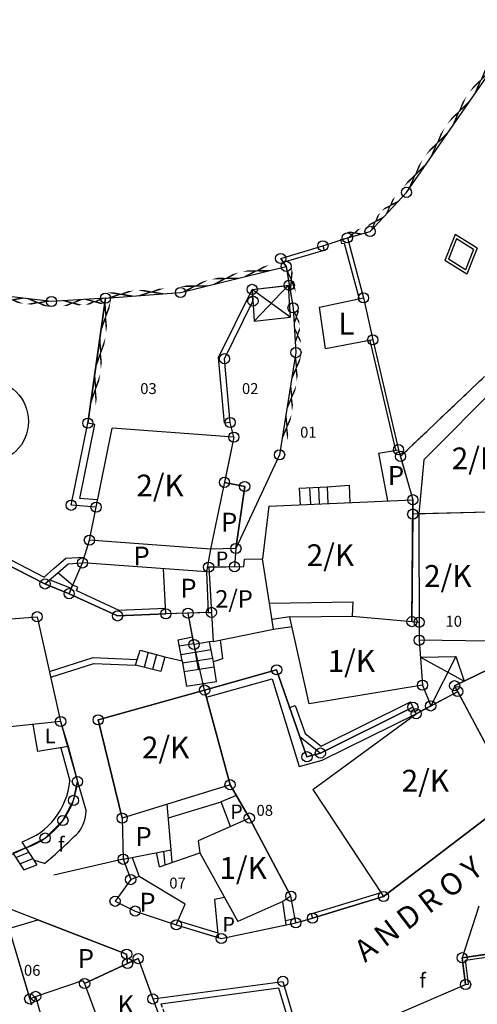
# Model space of a CAD drawing. Extents: x 573740 to 575060, y 4554144 to 4555404.
# Drawn here: x 574293 to 574325, y 4555095 to 4555163 of the extents above; entities that cross this region are included whole.
import ezdxf
from ezdxf.enums import TextEntityAlignment as Align

# ---------------------------------------------------------------- set-up
doc = ezdxf.new("R2010")
doc.units = 0
doc.header["$MEASUREMENT"] = 0
doc.linetypes.add('HIDDEN', pattern=[0.375, 0.25, -0.125])
for name, color, linetype in [('DEH', 4, 'CONTINUOUS'), ('DIAGRAMMISEIS', 15, 'CONTINUOUS'), ('GRAMMES', 13, 'CONTINUOUS'), ('KRASPEDA', 4, 'CONTINUOUS'), ('KYKLAKIA', 7, 'CONTINUOUS'), ('NUMBERS', 7, 'CONTINUOUS'), ('ONOM-DR', 12, 'CONTINUOUS'), ('ORIA', 6, 'CONTINUOUS'), ('ORIA2', 5, 'CONTINUOUS'), ('OT', 2, 'CONTINUOUS'), ('PERIGRAFH', 12, 'CONTINUOUS'), ('PROSTHETA', 4, 'CONTINUOUS'), ('SKALES', 15, 'CONTINUOUS'), ('SPITIA', 2, 'CONTINUOUS'), ('TOIXOS', 4, 'CONTINUOUS')]:
    doc.layers.add(name, color=color, linetype=linetype)
doc.styles.add('GR-TXT', font='gr-txt')
doc.styles.add('NUMBERS', font='numbers', dxfattribs={"height": 0.75})
doc.styles.add('TBLOCKS', font='tblocks')

msp = doc.modelspace()

# ---------------------------------------------------------------- linework, layer by layer
at = {"layer": 'DIAGRAMMISEIS'}
for p, q in [((574320.708, 4555118.909), (574323.716, 4555117.263)), ((574323.14, 4555118.952), (574321.415, 4555115.555))]:
    msp.add_line(p, q, dxfattribs=at)
at = {"layer": 'GRAMMES'}
for p, q in [((574319.754, 4555150.868), (574327.981, 4555162.74)), ((574317.242, 4555148.182), (574319.754, 4555150.868)), ((574315.681, 4555147.744), (574317.242, 4555148.182)), ((574304.209, 4555143.981), (574311.47, 4555145.777)), ((574311.275, 4555146.06), (574311.47, 4555145.777)), ((574311.47, 4555145.777), (574311.946, 4555142.926)), ((574309.14, 4555144.196), (574311.616, 4555144.472)), ((574309.275, 4555142.02), (574311.616, 4555144.472)), ((574311.616, 4555144.472), (574311.751, 4555142.296)), ((574295.324, 4555143.363), (574289.151, 4555144.075)), ((574299.043, 4555143.589), (574304.209, 4555143.981)), ((574306.822, 4555139.504), (574309.14, 4555144.196)), ((574311.751, 4555142.296), (574309.14, 4555144.196)), ((574309.14, 4555144.196), (574309.275, 4555142.02)), ((574299.043, 4555143.589), (574295.324, 4555143.363)), ((574299.043, 4555143.589), (574297.826, 4555134.996)), ((574307.23, 4555139.428), (574309.19, 4555143.394)), ((574311.946, 4555142.926), (574312.146, 4555139.85)), ((574309.275, 4555142.02), (574311.751, 4555142.296)), ((574312.146, 4555139.85), (574311.02, 4555132.819)), ((574307.226, 4555135.007), (574306.822, 4555139.504)), ((574307.624, 4555135.043), (574307.23, 4555139.428)), ((574307.624, 4555135.043), (574307.226, 4555135.007)), ((574291.861, 4555125.491), (574294.88, 4555123.94)), ((574291.951, 4555125.895), (574294.823, 4555124.419)), ((574295.494, 4555124.999), (574296.321, 4555125.715)), ((574296.321, 4555125.715), (574297.581, 4555125.794)), ((574294.823, 4555124.419), (574295.494, 4555124.999)), ((574295.756, 4555124.696), (574296.481, 4555125.324)), ((574296.481, 4555125.324), (574297.457, 4555125.385)), ((574294.88, 4555123.94), (574295.756, 4555124.696)), ((574295.189, 4555117.914), (574298.189, 4555118.876)), ((574298.189, 4555118.876), (574301.219, 4555118.743)), ((574303.135, 4555118.936), (574304.313, 4555118.645)), ((574295.276, 4555117.522), (574298.243, 4555118.473)), ((574298.243, 4555118.473), (574301.096, 4555118.348))]:
    msp.add_line(p, q, dxfattribs=at)
at = {"layer": 'GRAMMES', "linetype": 'HIDDEN'}
for p, q in [((574319.334, 4555132.715), (574325.118, 4555138.199)), ((574312.137, 4555100.637), (574313.28, 4555100.966))]:
    msp.add_line(p, q, dxfattribs=at)
at = {"layer": 'KRASPEDA'}
for p, q in [((574297.11, 4555110.351), (574297.712, 4555108.32)), ((574294.844, 4555104.72), (574294.116, 4555104.95)), ((574300.258, 4555105.011), (574295.483, 4555103.907))]:
    msp.add_line(p, q, dxfattribs=at)
for centre, radius, start, end in [((574295.138, 4555108.421), 2.576, 322.36339, 357.75793), ((574272.403, 4555131.677), 35.075, 309.77609, 314.93725)]:
    msp.add_arc(centre, radius, start, end, dxfattribs=at)
at = {"layer": 'KYKLAKIA'}
for centre in [(574319.754, 4555150.868), (574317.242, 4555148.182), (574315.681, 4555147.744), (574314.002, 4555147.187), (574311.095, 4555146.319), (574311.47, 4555145.777), (574309.14, 4555144.196), (574311.687, 4555144.48), (574295.324, 4555143.363), (574299.043, 4555143.589), (574304.209, 4555143.981), (574309.19, 4555143.394), (574316.79, 4555143.618), (574311.946, 4555142.926), (574317.428, 4555140.729), (574307.23, 4555139.428), (574312.146, 4555139.85), (574297.826, 4555134.996), (574307.624, 4555135.043), (574307.873, 4555134.035), (574311.02, 4555132.819), (574319.203, 4555133.174), (574319.334, 4555132.715), (574307.228, 4555130.928), (574308.618, 4555130.64), (574296.686, 4555129.353), (574298.394, 4555129.226), (574320.188, 4555129.735), (574320.181, 4555128.746), (574297.935, 4555126.954), (574308.016, 4555126.38), (574297.457, 4555125.385), (574306.141, 4555125.099), (574307.921, 4555125.126), (574294.88, 4555123.94), (574296.545, 4555123.273), (574299.875, 4555121.744), (574303.189, 4555121.886), (574304.72, 4555121.935), (574306.327, 4555121.986), (574294.344, 4555121.688), (574320.126, 4555121.352), (574320.621, 4555121.305), (574305.132, 4555119.775), (574320.624, 4555120.07), (574310.819, 4555118.036), (574320.848, 4555116.983), (574305.864, 4555116.647), (574323.064, 4555116.944), (574323.275, 4555116.549), (574320.193, 4555115.468), (574320.415, 4555115.02), (574321.415, 4555115.555), (574295.957, 4555114.481), (574298.542, 4555114.595), (574313.826, 4555112.314), (574312.905, 4555112.061), (574297.11, 4555110.351), (574307.612, 4555110.136), (574296.838, 4555109.061), (574296.114, 4555107.675), (574300.193, 4555107.84), (574308.939, 4555107.846), (574294.886, 4555106.468), (574300.258, 4555105.011), (574300.775, 4555103.613), (574299.699, 4555102.122), (574311.795, 4555102.467), (574318.173, 4555102.455), (574301.089, 4555101.451), (574313.28, 4555100.966), (574303.915, 4555100.501), (574312.137, 4555100.637), (574307.012, 4555099.564), (574300.498, 4555098.484), (574301.285, 4555098.18), (574323.58, 4555098.242), (574300.566, 4555097.846), (574297.608, 4555096.47), (574311.239, 4555096.616), (574323.819, 4555096.402), (574293.83, 4555095.406), (574294.237, 4555095.583), (574302.303, 4555095.407)]:
    msp.add_circle(centre, 0.35, dxfattribs=at)
at = {"layer": 'ORIA'}
for p, q in [((574319.754, 4555150.868), (574327.981, 4555162.74)), ((574317.242, 4555148.182), (574319.754, 4555150.868)), ((574315.681, 4555147.744), (574317.242, 4555148.182)), ((574311.095, 4555146.319), (574314.002, 4555147.187)), ((574315.681, 4555147.744), (574316.79, 4555143.618)), ((574304.209, 4555143.981), (574311.47, 4555145.777)), ((574311.47, 4555145.777), (574311.095, 4555146.319)), ((574311.47, 4555145.777), (574311.687, 4555144.48)), ((574309.14, 4555144.196), (574311.687, 4555144.48)), ((574311.687, 4555144.48), (574311.946, 4555142.926)), ((574295.324, 4555143.363), (574289.151, 4555144.075)), ((574299.043, 4555143.589), (574304.209, 4555143.981)), ((574309.19, 4555143.394), (574309.14, 4555144.196)), ((574299.043, 4555143.589), (574295.324, 4555143.363)), ((574297.826, 4555134.996), (574299.043, 4555143.589)), ((574307.23, 4555139.428), (574309.19, 4555143.394)), ((574316.79, 4555143.618), (574317.428, 4555140.729)), ((574311.946, 4555142.926), (574312.146, 4555139.85)), ((574317.428, 4555140.729), (574319.203, 4555133.174)), ((574312.146, 4555139.85), (574311.02, 4555132.819)), ((574307.624, 4555135.043), (574307.23, 4555139.428)), ((574325.118, 4555138.199), (574319.334, 4555132.715)), ((574296.686, 4555129.353), (574297.826, 4555134.996)), ((574307.873, 4555134.035), (574307.228, 4555130.928)), ((574319.203, 4555133.174), (574319.334, 4555132.715)), ((574319.334, 4555132.715), (574320.188, 4555129.735)), ((574307.228, 4555130.928), (574308.618, 4555130.64)), ((574308.618, 4555130.64), (574308.016, 4555126.38)), ((574320.188, 4555129.735), (574320.181, 4555128.746)), ((574298.394, 4555129.226), (574296.686, 4555129.353)), ((574297.935, 4555126.954), (574298.394, 4555129.226)), ((574325.383, 4555128.886), (574320.181, 4555128.746)), ((574320.181, 4555128.746), (574320.126, 4555121.352)), ((574297.457, 4555125.385), (574297.935, 4555126.954)), ((574308.016, 4555126.38), (574307.921, 4555125.126)), ((574294.88, 4555123.94), (574291.861, 4555125.491)), ((574307.921, 4555125.126), (574306.141, 4555125.099)), ((574306.141, 4555125.099), (574306.327, 4555121.986)), ((574296.545, 4555123.273), (574294.88, 4555123.94)), ((574296.545, 4555123.273), (574296.795, 4555123.853)), ((574299.875, 4555121.744), (574296.545, 4555123.273)), ((574290.881, 4555121.411), (574294.344, 4555121.688)), ((574294.344, 4555121.688), (574295.957, 4555114.481)), ((574303.189, 4555121.886), (574299.875, 4555121.744)), ((574304.72, 4555121.935), (574303.189, 4555121.886)), ((574306.327, 4555121.986), (574304.72, 4555121.935)), ((574305.132, 4555119.775), (574304.72, 4555121.935)), ((574320.126, 4555121.352), (574320.621, 4555121.305)), ((574320.621, 4555121.305), (574320.624, 4555120.07)), ((574320.624, 4555120.07), (574320.848, 4555116.983)), ((574323.064, 4555116.944), (574326.81, 4555118.777)), ((574310.819, 4555118.036), (574305.864, 4555116.647)), ((574312.905, 4555112.061), (574310.819, 4555118.036)), ((574305.864, 4555116.647), (574298.542, 4555114.595)), ((574307.612, 4555110.136), (574305.864, 4555116.647)), ((574320.848, 4555116.983), (574321.415, 4555115.555)), ((574323.275, 4555116.549), (574323.064, 4555116.944)), ((574321.415, 4555115.555), (574323.275, 4555116.549)), ((574325.31, 4555112.751), (574323.275, 4555116.549)), ((574320.193, 4555115.468), (574313.826, 4555112.314)), ((574320.415, 4555115.02), (574320.193, 4555115.468)), ((574321.415, 4555115.555), (574320.415, 4555115.02)), ((574298.542, 4555114.595), (574300.193, 4555107.84)), ((574295.957, 4555114.481), (574297.11, 4555110.351)), ((574313.826, 4555112.314), (574312.905, 4555112.061)), ((574296.838, 4555109.061), (574297.11, 4555110.351)), ((574308.939, 4555107.846), (574307.612, 4555110.136)), ((574327.682, 4555109.694), (574318.173, 4555102.455)), ((574296.114, 4555107.675), (574296.838, 4555109.061)), ((574300.193, 4555107.84), (574300.258, 4555105.011)), ((574311.795, 4555102.467), (574308.939, 4555107.846)), ((574294.886, 4555106.468), (574296.114, 4555107.675)), ((574293.568, 4555105.793), (574294.886, 4555106.468)), ((574290.812, 4555104.536), (574293.568, 4555105.793)), ((574300.258, 4555105.011), (574300.775, 4555103.613)), ((574300.775, 4555103.613), (574299.699, 4555102.122)), ((574318.173, 4555102.455), (574313.28, 4555100.966)), ((574299.699, 4555102.122), (574301.089, 4555101.451)), ((574292.04, 4555101.427), (574293.83, 4555095.406)), ((574301.089, 4555101.451), (574303.915, 4555100.501)), ((574300.498, 4555098.484), (574294.376, 4555100.852)), ((574303.915, 4555100.501), (574307.012, 4555099.564)), ((574307.012, 4555099.564), (574312.137, 4555100.637)), ((574312.137, 4555100.637), (574313.28, 4555100.966)), ((574333.515, 4555099.734), (574323.58, 4555098.242)), ((574300.566, 4555097.846), (574300.498, 4555098.484)), ((574297.608, 4555096.47), (574300.566, 4555097.846)), ((574300.566, 4555097.846), (574301.285, 4555098.18)), ((574301.285, 4555098.18), (574302.303, 4555095.407)), ((574323.58, 4555098.242), (574323.819, 4555096.402)), ((574297.608, 4555096.47), (574299.103, 4555092.398)), ((574302.303, 4555095.407), (574311.239, 4555096.616)), ((574311.239, 4555096.616), (574313.367, 4555089.463)), ((574293.83, 4555095.406), (574294.237, 4555095.583)), ((574294.237, 4555095.583), (574295.503, 4555091.113))]:
    msp.add_line(p, q, dxfattribs=at)
at = {"layer": 'ORIA2'}
for p, q in [((574314.002, 4555147.187), (574315.681, 4555147.744)), ((574307.873, 4555134.035), (574307.624, 4555135.043)), ((574311.02, 4555132.819), (574308.016, 4555126.38)), ((574296.795, 4555123.853), (574297.457, 4555125.385)), ((574305.864, 4555116.647), (574305.132, 4555119.775)), ((574312.137, 4555100.637), (574311.795, 4555102.467)), ((574294.376, 4555100.852), (574292.543, 4555101.561)), ((574316.883, 4555093.417), (574323.819, 4555096.402))]:
    msp.add_line(p, q, dxfattribs=at)
at = {"layer": 'OT'}
msp.add_circle((574290.878, 4555135.116), 2.865, dxfattribs=at)
at = {"layer": 'PROSTHETA'}
for p, q in [((574313.764, 4555142.983), (574316.79, 4555143.618)), ((574316.79, 4555143.618), (574317.428, 4555140.729)), ((574314.178, 4555140.101), (574313.764, 4555142.983)), ((574317.428, 4555140.729), (574314.178, 4555140.101)), ((574317.828, 4555132.935), (574319.203, 4555133.174)), ((574317.828, 4555132.935), (574318.435, 4555129.658)), ((574319.203, 4555133.174), (574320.188, 4555129.735)), ((574308.618, 4555130.64), (574307.228, 4555130.928)), ((574308.016, 4555126.38), (574308.618, 4555130.64)), ((574312.377, 4555130.52), (574314.286, 4555130.63)), ((574312.377, 4555130.52), (574312.427, 4555129.392)), ((574314.286, 4555130.63), (574315.81, 4555130.727)), ((574314.286, 4555130.63), (574314.337, 4555129.477)), ((574315.81, 4555130.727), (574315.862, 4555129.544)), ((574308.016, 4555126.38), (574306.275, 4555126.333)), ((574308.016, 4555126.38), (574307.921, 4555125.126)), ((574306.047, 4555125.098), (574306.141, 4555125.099)), ((574296.765, 4555123.864), (574295.756, 4555124.696)), ((574294.88, 4555123.94), (574296.545, 4555123.273)), ((574305.127, 4555119.806), (574304.72, 4555121.935)), ((574311.724, 4555121.691), (574310.503, 4555121.501)), ((574310.608, 4555120.83), (574311.876, 4555121.009)), ((574304.033, 4555120.108), (574305.033, 4555120.299)), ((574304.313, 4555118.645), (574304.033, 4555120.108)), ((574306.933, 4555120.092), (574307.098, 4555118.795)), ((574301.096, 4555118.348), (574301.422, 4555119.396)), ((574301.422, 4555119.396), (574303.135, 4555118.936)), ((574305.127, 4555119.806), (574305.426, 4555118.076)), ((574306.2, 4555119.953), (574305.132, 4555119.775)), ((574306.446, 4555119.994), (574306.2, 4555119.953)), ((574306.471, 4555118.579), (574306.2, 4555119.953)), ((574303.135, 4555118.936), (574302.859, 4555117.916)), ((574304.345, 4555118.513), (574306.427, 4555118.841)), ((574307.098, 4555118.795), (574306.471, 4555118.579)), ((574320.708, 4555118.909), (574323.14, 4555118.952)), ((574323.14, 4555118.952), (574323.716, 4555117.263)), ((574302.859, 4555117.916), (574301.096, 4555118.348)), ((574304.313, 4555118.645), (574304.612, 4555116.915)), ((574304.438, 4555117.92), (574306.521, 4555118.249)), ((574306.674, 4555117.226), (574306.471, 4555118.579)), ((574304.612, 4555116.915), (574306.674, 4555117.226)), ((574320.848, 4555116.983), (574321.415, 4555115.555)), ((574294.382, 4555112.412), (574294.077, 4555114.284)), ((574295.957, 4555114.481), (574296.472, 4555112.766)), ((574296.472, 4555112.766), (574294.382, 4555112.412)), ((574308.036, 4555109.405), (574307.006, 4555108.949)), ((574303.374, 4555107.854), (574307.006, 4555108.949)), ((574307.639, 4555107.27), (574307.006, 4555108.949)), ((574293.568, 4555105.793), (574292.671, 4555105.432)), ((574292.671, 4555105.432), (574293.422, 4555104.277)), ((574293.568, 4555105.793), (574294.319, 4555104.638)), ((574302.754, 4555104.494), (574302.562, 4555105.466)), ((574302.754, 4555104.494), (574305.524, 4555105.451)), ((574303.631, 4555104.797), (574303.558, 4555105.662)), ((574293.422, 4555104.277), (574294.319, 4555104.638)), ((574304.531, 4555101.93), (574301.357, 4555103.822)), ((574300.775, 4555103.613), (574299.699, 4555102.122)), ((574299.699, 4555102.122), (574301.089, 4555101.451)), ((574303.915, 4555100.501), (574304.531, 4555101.93)), ((574307.234, 4555102.372), (574306.533, 4555102.236)), ((574306.533, 4555102.236), (574306.794, 4555099.638)), ((574311.475, 4555100.51), (574311.237, 4555102.104)), ((574324.733, 4555101.795), (574323.58, 4555098.242)), ((574301.089, 4555101.451), (574303.915, 4555100.501)), ((574307.012, 4555099.564), (574311.475, 4555100.51))]:
    msp.add_line(p, q, dxfattribs=at)
at = {"layer": 'SKALES'}
for p, q in [((574313.088, 4555130.561), (574313.138, 4555129.424)), ((574313.687, 4555130.595), (574313.737, 4555129.45)), ((574295.221, 4555124.234), (574296.685, 4555123.648)), ((574304.113, 4555119.691), (574305.119, 4555119.85)), ((574304.226, 4555119.101), (574306.303, 4555119.429)), ((574301.976, 4555119.247), (574301.693, 4555118.202)), ((574302.556, 4555119.092), (574302.276, 4555118.059)), ((574304.336, 4555118.511), (574306.419, 4555118.84)), ((574292.866, 4555105.131), (574293.763, 4555105.492)), ((574303.143, 4555104.628), (574303.064, 4555105.565)), ((574293.144, 4555104.704), (574294.041, 4555105.065))]:
    msp.add_line(p, q, dxfattribs=at)
at = {"layer": 'SPITIA'}
for p, q in [((574320.955, 4555132.482), (574326.572, 4555138.13)), ((574297.935, 4555126.954), (574299.492, 4555134.659)), ((574298.316, 4555134.897), (574298.316, 4555134.897)), ((574307.873, 4555134.035), (574299.492, 4555134.659)), ((574307.873, 4555134.035), (574306.275, 4555126.333)), ((574320.955, 4555132.482), (574320.601, 4555128.757)), ((574310.289, 4555129.298), (574320.188, 4555129.735)), ((574320.126, 4555121.352), (574320.188, 4555129.735)), ((574310.289, 4555129.298), (574309.853, 4555125.673)), ((574325.383, 4555128.886), (574320.601, 4555128.757)), ((574320.601, 4555128.757), (574320.624, 4555120.07)), ((574297.457, 4555125.385), (574297.935, 4555126.954)), ((574306.275, 4555126.333), (574297.935, 4555126.954)), ((574306.275, 4555126.333), (574305.987, 4555124.771)), ((574308.568, 4555125.136), (574308.608, 4555125.64)), ((574308.608, 4555125.64), (574309.853, 4555125.673)), ((574310.331, 4555122.609), (574309.853, 4555125.673)), ((574305.987, 4555124.771), (574297.457, 4555125.385)), ((574303.189, 4555121.886), (574303.044, 4555124.983)), ((574305.987, 4555124.771), (574306.117, 4555121.979)), ((574306.141, 4555125.099), (574308.568, 4555125.136)), ((574306.141, 4555125.099), (574306.446, 4555119.994)), ((574310.331, 4555122.609), (574316.088, 4555122.713)), ((574310.608, 4555120.83), (574310.331, 4555122.609)), ((574316.045, 4555121.736), (574316.088, 4555122.713)), ((574288.113, 4555121.189), (574294.344, 4555121.688)), ((574294.344, 4555121.688), (574295.957, 4555114.481)), ((574306.117, 4555121.979), (574303.189, 4555121.886)), ((574311.724, 4555121.691), (574316.045, 4555121.736)), ((574311.778, 4555121.447), (574311.724, 4555121.691)), ((574313.057, 4555115.702), (574311.778, 4555121.447)), ((574316.045, 4555121.736), (574320.621, 4555121.305)), ((574306.446, 4555119.994), (574310.608, 4555120.83)), ((574325.386, 4555120.017), (574320.624, 4555120.07)), ((574320.624, 4555120.07), (574320.848, 4555116.983)), ((574326.81, 4555118.777), (574323.064, 4555116.944)), ((574298.542, 4555114.595), (574305.864, 4555116.647)), ((574305.864, 4555116.647), (574307.612, 4555110.136)), ((574320.848, 4555116.983), (574313.057, 4555115.702)), ((574323.064, 4555116.944), (574325.31, 4555112.751)), ((574320.415, 4555115.02), (574323.275, 4555116.549)), ((574300.193, 4555107.84), (574298.542, 4555114.595)), ((574313.304, 4555109.807), (574320.415, 4555115.02)), ((574295.957, 4555114.481), (574288.199, 4555113.669)), ((574307.612, 4555110.136), (574300.193, 4555107.84)), ((574307.612, 4555110.136), (574308.939, 4555107.846)), ((574313.304, 4555109.807), (574318.173, 4555102.455)), ((574318.173, 4555102.455), (574327.682, 4555109.694)), ((574303.558, 4555105.662), (574303.295, 4555108.8)), ((574300.193, 4555107.84), (574300.258, 4555105.011)), ((574308.939, 4555107.846), (574305.42, 4555106.287)), ((574308.939, 4555107.846), (574311.795, 4555102.467)), ((574305.42, 4555106.287), (574305.524, 4555105.451)), ((574300.258, 4555105.011), (574303.558, 4555105.662)), ((574305.524, 4555105.451), (574308.144, 4555100.734)), ((574311.795, 4555102.467), (574311.237, 4555102.104)), ((574311.237, 4555102.104), (574308.144, 4555100.734)), ((574292.04, 4555101.427), (574293.952, 4555094.997)), ((574292.388, 4555100.258), (574294.376, 4555100.852)), ((574294.376, 4555100.852), (574300.498, 4555098.484)), ((574306.794, 4555099.638), (574307.012, 4555099.564)), ((574300.498, 4555098.484), (574300.566, 4555097.846)), ((574301.285, 4555098.18), (574297.608, 4555096.47)), ((574301.285, 4555098.18), (574302.821, 4555093.996)), ((574294.237, 4555095.583), (574297.458, 4555096.683)), ((574297.458, 4555096.683), (574297.608, 4555096.47)), ((574297.608, 4555096.47), (574299.103, 4555092.398)), ((574293.83, 4555095.406), (574294.237, 4555095.583)), ((574294.237, 4555095.583), (574295.503, 4555091.113))]:
    msp.add_line(p, q, dxfattribs=at)
at = {"layer": 'SPITIA', "linetype": 'HIDDEN'}
msp.add_line((574302.85, 4555095.077), (574303.27, 4555093.933), dxfattribs=at)
at = {"layer": 'TOIXOS'}
for p, q in [((574323.099, 4555147.959), (574322.393, 4555146.182)), ((574324.619, 4555147.028), (574323.099, 4555147.959)), ((574311.095, 4555146.319), (574314.002, 4555147.187)), ((574314.002, 4555147.187), (574314.088, 4555146.9)), ((574315.205, 4555147.632), (574315.681, 4555147.744)), ((574315.205, 4555147.632), (574315.274, 4555147.34)), ((574315.274, 4555147.34), (574315.467, 4555147.385)), ((574315.467, 4555147.385), (574316.496, 4555143.556)), ((574315.681, 4555147.744), (574316.79, 4555143.618)), ((574323.197, 4555147.664), (574322.641, 4555146.265)), ((574324.371, 4555146.945), (574323.197, 4555147.664)), ((574311.275, 4555146.06), (574314.088, 4555146.9)), ((574324.371, 4555146.945), (574323.815, 4555145.546)), ((574324.619, 4555147.028), (574323.913, 4555145.251)), ((574311.095, 4555146.319), (574311.275, 4555146.06)), ((574323.913, 4555145.251), (574322.393, 4555146.182)), ((574323.815, 4555145.546), (574322.641, 4555146.265)), ((574317.231, 4555140.691), (574319.006, 4555133.14)), ((574317.428, 4555140.729), (574319.203, 4555133.174)), ((574296.686, 4555129.353), (574297.826, 4555134.996)), ((574298.316, 4555134.897), (574297.826, 4555134.996)), ((574297.288, 4555129.81), (574298.316, 4555134.897)), ((574298.494, 4555129.72), (574297.288, 4555129.81)), ((574298.394, 4555129.226), (574296.686, 4555129.353)), ((574296.545, 4555123.273), (574296.765, 4555123.864)), ((574297.14, 4555123.724), (574296.765, 4555123.864)), ((574297.049, 4555123.482), (574297.14, 4555123.724)), ((574297.049, 4555123.482), (574299.954, 4555122.148)), ((574296.545, 4555123.273), (574299.875, 4555121.744)), ((574299.954, 4555122.148), (574303.17, 4555122.286)), ((574299.875, 4555121.744), (574303.189, 4555121.886)), ((574306.117, 4555121.979), (574306.328, 4555121.961)), ((574305.864, 4555116.647), (574310.819, 4555118.036)), ((574310.819, 4555118.036), (574312.905, 4555112.061)), ((574305.994, 4555116.164), (574310.502, 4555117.428)), ((574310.502, 4555117.428), (574312.358, 4555111.392)), ((574311.722, 4555115.45), (574312.1, 4555115.582)), ((574312.1, 4555115.582), (574312.769, 4555113.666)), ((574313.826, 4555112.314), (574320.193, 4555115.468)), ((574313.876, 4555112.785), (574320.016, 4555115.827)), ((574320.415, 4555115.02), (574320.016, 4555115.827)), ((574313.959, 4555111.832), (574320.415, 4555115.02)), ((574312.429, 4555113.425), (574313.826, 4555112.314)), ((574312.769, 4555113.666), (574313.876, 4555112.785)), ((574295.977, 4555112.682), (574296.58, 4555110.398)), ((574296.472, 4555112.766), (574297.11, 4555110.351)), ((574312.905, 4555112.061), (574313.826, 4555112.314)), ((574312.358, 4555111.392), (574313.959, 4555111.832)), ((574293.568, 4555105.793), (574293.303, 4555106.217)), ((574300.872, 4555105.132), (574301.357, 4555103.822)), ((574300.258, 4555105.011), (574300.775, 4555103.613)), ((574301.357, 4555103.822), (574300.775, 4555103.613)), ((574313.193, 4555101.253), (574318, 4555102.716)), ((574313.28, 4555100.966), (574318.173, 4555102.455)), ((574313.193, 4555101.253), (574313.28, 4555100.966)), ((574303.915, 4555100.501), (574306.794, 4555099.638)), ((574304.035, 4555100.778), (574306.762, 4555099.961)), ((574311.431, 4555100.807), (574312.08, 4555100.932)), ((574311.475, 4555100.51), (574312.137, 4555100.637)), ((574312.08, 4555100.932), (574312.137, 4555100.637)), ((574323.58, 4555098.242), (574330.2, 4555099.181)), ((574323.804, 4555098.072), (574330.258, 4555098.987)), ((574323.819, 4555096.402), (574323.58, 4555098.242)), ((574324.017, 4555096.428), (574323.804, 4555098.072)), ((574311.239, 4555096.616), (574313.367, 4555089.463)), ((574323.819, 4555096.402), (574324.017, 4555096.428)), ((574310.953, 4555096.174), (574312.917, 4555089.574))]:
    msp.add_line(p, q, dxfattribs=at)
at = {"layer": 'TOIXOS', "linetype": 'Continuous'}
for p, q in [((574302.303, 4555095.407), (574311.239, 4555096.616)), ((574302.85, 4555095.077), (574310.953, 4555096.174))]:
    msp.add_line(p, q, dxfattribs=at)
at = {"layer": 'TOIXOS'}
for centre, radius, start, end in [((574291.737, 4555110.82), 4.862, 288.79865, 355.02041), ((574291.844, 4555110.788), 5.284, 289.03851, 355.26027)]:
    msp.add_arc(centre, radius, start, end, dxfattribs=at)

# ---------------------------------------------------------------- texts
at = {"layer": 'DEH', "style": 'TBLOCKS'}
for p in [(574295.785, 4555105.532), (574320.64, 4555096.174)]:
    msp.add_text('f', height=1, dxfattribs=at).set_placement(p)
at = {"layer": 'GRAMMES', "style": 'TBLOCKS'}
for s, rotation, width, p, p2 in [('xxxxx ', 55.27901, 5.833137, (574319.754, 4555150.868), (574327.981, 4555162.74)), ('xx ', 46.91723, 2.914324, (574317.242, 4555148.182), (574319.754, 4555150.868)), ('x ', 15.67355, 1.891499, (574315.681, 4555147.744), (574317.242, 4555148.182)), ('xxx ', 13.89319, 4.487893, (574304.209, 4555143.981), (574311.47, 4555145.777)), ('x ', 279.47862, 3.372207, (574311.47, 4555145.777), (574311.946, 4555142.926)), ('xxx ', 173.42052, 3.728355, (574295.324, 4555143.363), (574289.151, 4555144.075)), ('xx ', 4.33933, 4.10558, (574299.043, 4555143.589), (574304.209, 4555143.981)), ('xx ', 183.47753, 2.952569, (574299.043, 4555143.589), (574295.324, 4555143.363)), ('xxx ', 261.93888, 5.207367, (574299.043, 4555143.589), (574297.826, 4555134.996)), ('xx ', 273.72011, 2.442732, (574311.946, 4555142.926), (574312.146, 4555139.85)), ('xxx ', 260.90146, 4.272355, (574312.146, 4555139.85), (574311.02, 4555132.819))]:
    msp.add_text(s, height=0.5, rotation=rotation, dxfattribs=dict(at, width=width)).set_placement(p, p2, align=Align.FIT)
at = {"layer": 'NUMBERS', "style": 'NUMBERS'}
for s, p in [('03', (574302, 4555137, 221.11)), ('02', (574309, 4555137, 53.72)), ('01', (574313, 4555134, 315.8)), ('10', (574323, 4555121, 101.29)), ('08', (574310, 4555108, 204.3)), ('07', (574304, 4555103, 141.04)), ('06', (574294, 4555097, 43.66))]:
    msp.add_text(s, height=0.75, dxfattribs=at).set_placement(p, align=Align.CENTER)
at = {"layer": 'ONOM-DR', "style": 'GR-TXT'}
msp.add_text('A N D R O Y ', height=1.5, rotation=37.14413, dxfattribs=at).set_placement((574316.898, 4555097.878))
at = {"layer": 'PERIGRAFH', "style": 'GR-TXT'}
for s, height, p in [('L', 1.5, (574315.061, 4555141.086)), ('2/K', 1.5, (574322.866, 4555131.824)), ('2/K', 1.5, (574301.162, 4555129.96)), ('P', 1.3, (574318.47, 4555130.752)), ('P', 1.3, (574306.989, 4555127.541)), ('2/K', 1.5, (574312.883, 4555125.168)), ('P', 1.3, (574300.968, 4555125.212)), ('P', 1, (574306.628, 4555125.172)), ('2/K', 1.5, (574320.964, 4555123.742)), ('P', 1.3, (574304.187, 4555122.998)), ('2/P', 1.2, (574306.592, 4555122.313)), ('1/K', 1.5, (574314.327, 4555117.893)), ('L', 1, (574294.862, 4555112.993)), ('2/K', 1.5, (574301.548, 4555111.945)), ('2/K', 1.5, (574319.416, 4555109.662)), ('P', 1, (574307.622, 4555107.775)), ('P', 1.3, (574301.101, 4555105.925)), ('1/K', 1.5, (574306.879, 4555103.661)), ('P', 1.3, (574301.367, 4555101.403)), ('P', 1, (574307.086, 4555100.037)), ('P', 1.3, (574297.134, 4555097.536)), ('K', 1.3, (574299.852, 4555094.348))]:
    msp.add_text(s, height=height, dxfattribs=at).set_placement(p)

doc.saveas('drawing.dxf')
